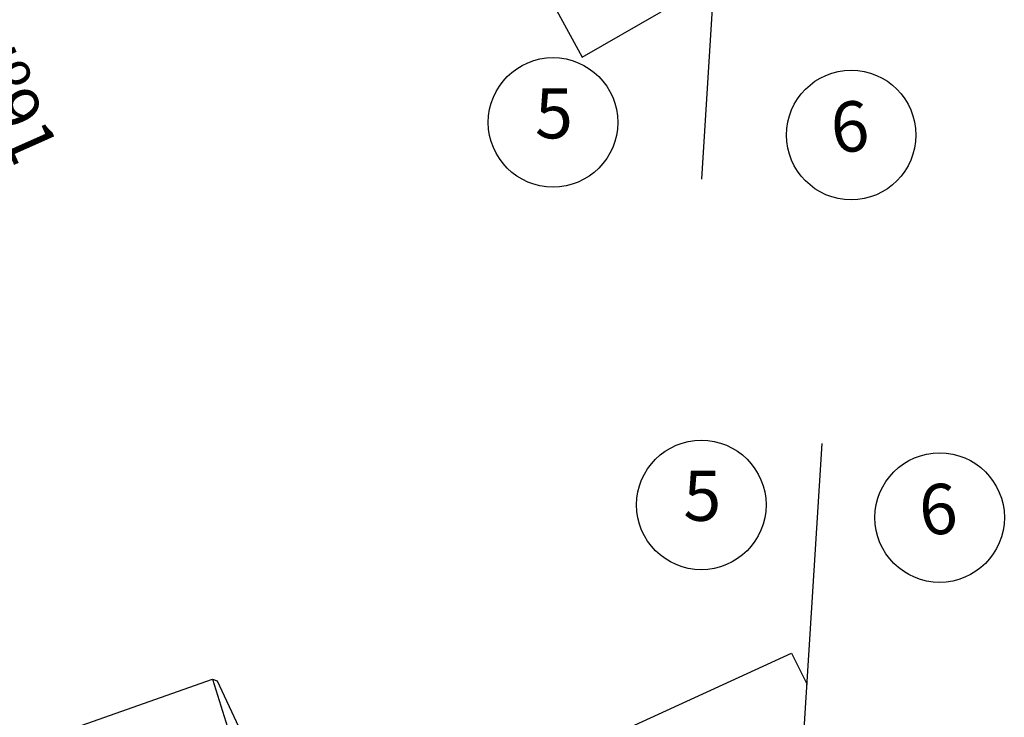
# Model space of a CAD drawing. Extents: x 858 to 1997, y 624 to 1218.
# Drawn here: x 1744 to 1846, y 910 to 983 of the extents above; entities that cross this region are included whole.
import ezdxf

# ---------------------------------------------------------------- set-up
doc = ezdxf.new("R2010")
doc.units = 0
doc.linetypes.add('CONTINUO', pattern=[0])
for name, color, linetype in [('ESTAQUEAMENTO', 7, 'CONTINUOUS'), ('N-CASA', 252, 'CONTINUOUS'), ('T-CERCA_MURO_TELA', 252, 'CONTINUOUS'), ('T-EDIF', 252, 'CONTINUOUS')]:
    doc.layers.add(name, color=color, linetype=linetype)

msp = doc.modelspace()

# ---------------------------------------------------------------- linework, layer by layer
at = {"layer": 'ESTAQUEAMENTO', "linetype": 'CONTINUO', "ltscale": 5}
for p, q in [((1814.52, 966.25), (1826.98, 1165.89)), ((1814.52, 739.24), (1826.98, 938.88))]:
    msp.add_line(p, q, dxfattribs=at)
for centre in [(1799.09, 972.14), (1830, 970.83), (1814.46, 932.5), (1839.17, 931.19)]:
    msp.add_circle(centre, 6.71, dxfattribs=at)
at = {"layer": 'T-CERCA_MURO_TELA', "ltscale": 5, "elevation": 8.94, "flags": 128}
msp.add_lwpolyline([(1799.44, 983.78), (1802.1, 978.89), (1810.29, 983.58)], dxfattribs=at)
at = {"layer": 'T-EDIF', "ltscale": 5, "flags": 128}
for points, elevation in [([(1789.51, 902.08), (1799.16, 905.84), (1823.8, 917.14)], 8.13), ([(1823.8, 917.14), (1825.42, 913.89)], 8.66), ([(1750.17, 909.63), (1763.77, 914.45), (1767.07, 903.95), (1754.02, 898.97), (1750.17, 909.63)], 9.54), ([(1763.77, 914.45), (1764.26, 914.27), (1768.94, 904.3), (1752.66, 896.91), (1756.55, 888.75), (1772.8, 895.69), (1768.94, 904.3)], 8.57)]:
    msp.add_lwpolyline(points, dxfattribs=dict(at, elevation=elevation))

# ---------------------------------------------------------------- texts
at = {"layer": 'ESTAQUEAMENTO', "ltscale": 5, "char_height": 5.2, "attachment_point": 5}
for insert in [(1799.19, 972.41), (1814.57, 932.78)]:
    msp.add_mtext('5', dxfattribs=dict(at, insert=insert))
at = {"layer": 'ESTAQUEAMENTO', "ltscale": 5, "char_height": 5.2, "attachment_point": 5, "rotation": 5}
for insert in [(1829.91, 971.03), (1839.07, 931.39)]:
    msp.add_mtext('6', dxfattribs=dict(at, insert=insert))
at = {"layer": 'N-CASA'}
msp.add_text('Nº91', height=5, rotation=294.0115, dxfattribs=at).set_placement((1737.18, 981.29, 24.32))

doc.saveas('drawing.dxf')
